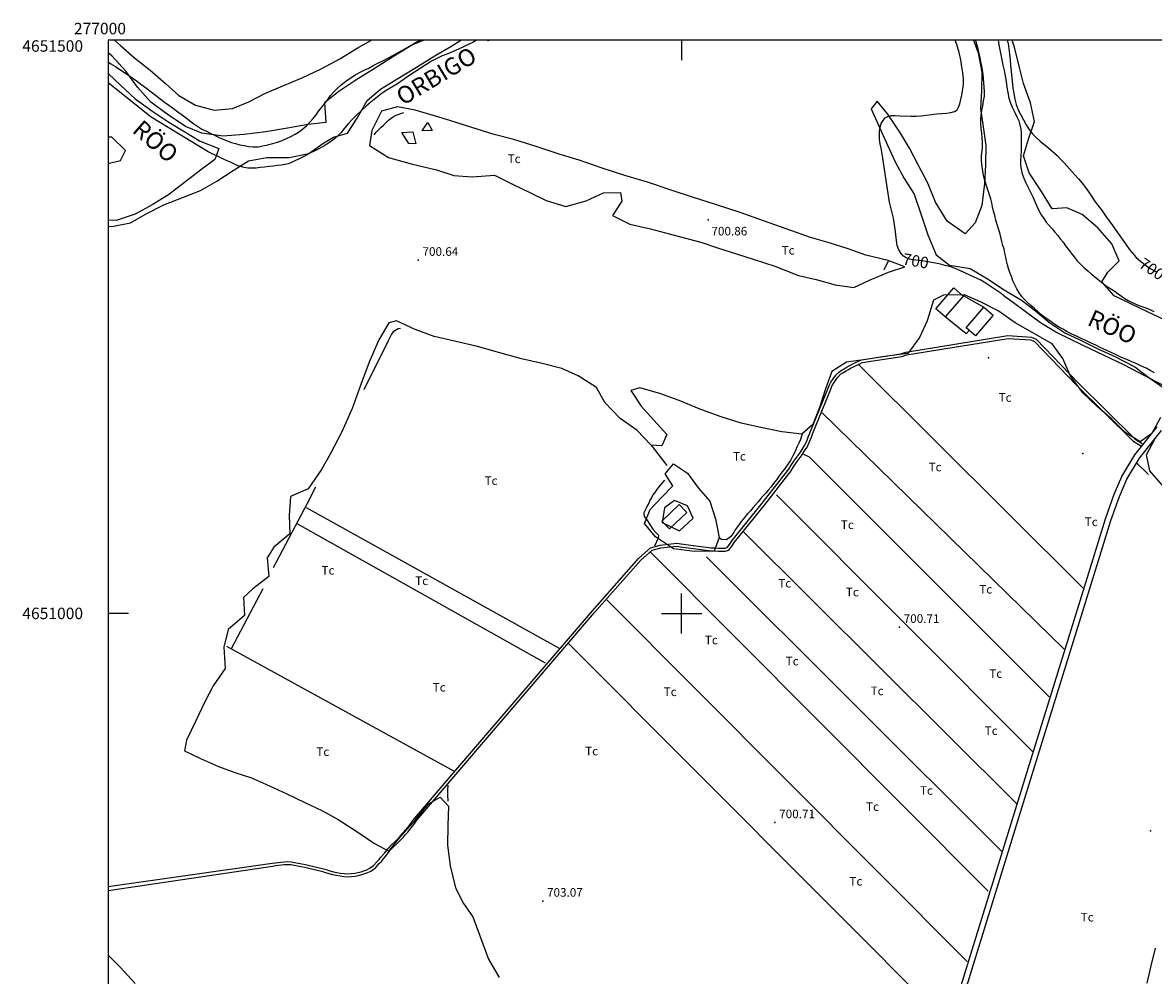
# Model space of a CAD drawing. Extents: x 276925 to 280557, y 4648985 to 4651515.
# Drawn here: x 276925 to 277911, y 4650684 to 4651515 of the extents above; entities that cross this region are included whole.
import ezdxf

# ---------------------------------------------------------------- set-up
doc = ezdxf.new("R2010")
doc.units = 0
for name, color, linetype in [('020400', 6, 'CONTINUOUS'), ('028112', 7, 'CONTINUOUS'), ('030102', 5, 'CONTINUOUS'), ('060202', 1, 'CONTINUOUS'), ('060402', 2, 'CONTINUOUS'), ('108201', 7, 'CONTINUOUS'), ('120500', 3, 'CONTINUOUS'), ('160301', 1, 'CONTINUOUS'), ('160302', 1, 'CONTINUOUS'), ('167202', 3, 'CONTINUOUS'), ('168114', 7, 'CONTINUOUS'), ('189602', 7, 'CONTINUOUS'), ('189703', 7, 'CONTINUOUS'), ('189704', 7, 'CONTINUOUS'), ('HOJAS', 7, 'CONTINUOUS')]:
    doc.layers.add(name, color=color, linetype=linetype)

msp = doc.modelspace()

# ---------------------------------------------------------------- linework, layer by layer
at = {"layer": '020400'}
for points in [[(277332.35, 4651500), (277331.42, 4651499.42), (277330.78, 4651500)], [(277921.78, 4651197.78), (277885.71, 4651216.85), (277850.92, 4651233.21), (277826.28, 4651245.35), (277813.07, 4651253.28), (277785.14, 4651274.07), (277782.85, 4651275.57), (277778.71, 4651278.85), (277763.78, 4651288.78), (277760.85, 4651290.5), (277751.42, 4651295.07), (277747, 4651297.07), (277742.78, 4651298.92), (277738.64, 4651300.64), (277734.42, 4651302.14), (277730, 4651303.5), (277725.85, 4651304.57), (277721.57, 4651305.42), (277713.14, 4651306.92), (277709, 4651307.5), (277701.57, 4651308.28), (277698.64, 4651308.85), (277695.92, 4651310), (277693.42, 4651311.57), (277691.35, 4651313.71), (277689.42, 4651316.92), (277688.07, 4651320.78), (277687.28, 4651325.21), (277686.85, 4651330), (277686.28, 4651335.07), (277684.71, 4651344.57), (277681.42, 4651358.64), (277678.35, 4651377.5), (277675.5, 4651397.07), (277674.07, 4651405.64), (277673.28, 4651409.57), (277672.71, 4651413.28), (277672.64, 4651420.64), (277673.07, 4651424.07), (277674.14, 4651427.28), (277675.64, 4651429.92), (277677.57, 4651432.07), (277679.85, 4651433.42), (277682.85, 4651434.07), (277686.35, 4651434.14), (277690.5, 4651433.85), (277699.92, 4651433.5), (277704.64, 4651433.57), (277709.28, 4651433.85), (277713.64, 4651434.35), (277722.42, 4651435.57), (277726.85, 4651435.85), (277731.07, 4651436.21), (277734.85, 4651436.71), (277738, 4651437.57), (277740.21, 4651439.14), (277741.57, 4651441.42), (277742.64, 4651444.35), (277744.28, 4651451.92), (277745.71, 4651461.35), (277745.71, 4651466.28), (277745.28, 4651471.28), (277744.5, 4651476.71), (277743.5, 4651482.64), (277742.07, 4651489.21), (277740.14, 4651496), (277738.71, 4651500)], [(277784.07, 4651500), (277784.71, 4651496.92), (277786.07, 4651487.57), (277786.57, 4651482.64), (277786.85, 4651477.78), (277787.42, 4651472.85), (277788.92, 4651458.14), (277789.64, 4651453.28), (277790.64, 4651448.5), (277791.92, 4651443.78), (277793.64, 4651439.14), (277795.78, 4651434.64), (277800.5, 4651426.07), (277803, 4651422.07), (277806, 4651418.21), (277809.28, 4651415), (277812.78, 4651411.78), (277820.28, 4651405.57), (277827.42, 4651399.21), (277830.57, 4651396.07), (277833.57, 4651392.85), (277843, 4651382.57), (277846.14, 4651378.92), (277849.21, 4651375.21), (277852.14, 4651371.35), (277855.07, 4651367.28), (277860.78, 4651359), (277866.78, 4651350.92), (277869.71, 4651346.64), (277872.85, 4651342.21), (277876.07, 4651337.85), (277879.21, 4651333.42), (277882.28, 4651329.28), (277885.07, 4651325.28), (277890.21, 4651317.64), (277893.14, 4651314.07), (277896.42, 4651310.42), (277900.14, 4651307.21), (277904.07, 4651304.14), (277908.07, 4651301.14), (277913.5, 4651298.14)]]:
    msp.add_lwpolyline(points, dxfattribs=at)
at = {"layer": '028112'}
for p in [(277523.07, 4651343.14, 700.86), (277270.28, 4651308.07, 700.64), (277689.92, 4650988, 700.71), (277581.35, 4650817.64, 700.71), (277909, 4650810.35, 701.14), (277378.85, 4650749.21, 703.07)]:
    msp.add_point(p, dxfattribs=at)
at = {"layer": '030102'}
for points in [[(277000, 4651480.92, 701.29), (277002.35, 4651479.28, 701.29), (277006.28, 4651476.85, 701.29), (277010.07, 4651474.21, 701.29), (277014.07, 4651471.71, 701.29), (277018, 4651469.07, 701.29), (277021.71, 4651466.42, 701.29), (277025.5, 4651463.71, 701.29), (277029.35, 4651460.78, 701.29), (277033.5, 4651457.78, 701.29), (277037.5, 4651454.71, 701.29), (277041.28, 4651451.85, 701.29), (277045.21, 4651448.78, 701.29), (277049, 4651445.92, 701.29), (277052.85, 4651443.07, 701.29), (277056.78, 4651440.21, 701.29), (277060.64, 4651437.42, 701.29), (277064.28, 4651434.71, 701.29), (277067.78, 4651432.07, 701.29), (277071.21, 4651429.5, 701.29), (277074.5, 4651426.92, 701.29), (277078, 4651424.5, 701.29), (277081.71, 4651422.28, 701.29), (277085.64, 4651420.42, 701.29), (277089.42, 4651418.57, 701.29), (277093.21, 4651416.78, 701.29), (277096.78, 4651415.14, 701.29), (277100.21, 4651413.5, 701.29), (277103.78, 4651412, 701.29), (277107.35, 4651410.71, 701.29), (277111, 4651409.64, 701.29), (277114.78, 4651408.71, 701.29), (277118.5, 4651407.92, 701.29), (277122.42, 4651407.28, 701.29), (277126.42, 4651407, 701.29), (277130.57, 4651407, 701.29), (277134.78, 4651407.64, 701.29), (277139.14, 4651408.57, 701.29), (277143.42, 4651409.64, 701.29), (277147.64, 4651410.92, 701.29), (277151.78, 4651412.42, 701.29), (277155.5, 4651414.07, 701.29), (277159.21, 4651415.92, 701.29), (277163, 4651417.78, 701.29), (277166.5, 4651420, 701.29), (277169.78, 4651422.5, 701.29), (277172.85, 4651425.28, 701.29), (277175.85, 4651428.35, 701.29), (277178.57, 4651431.57, 701.29), (277181.28, 4651434.78, 701.29), (277183.71, 4651438.14, 701.29), (277186.35, 4651441.42, 701.29), (277188.92, 4651444.71, 701.29), (277191.35, 4651448.21, 701.29), (277193.78, 4651451.5, 701.29), (277196.57, 4651454.71, 701.29), (277199.57, 4651457.85, 701.29), (277203.07, 4651460.92, 701.29), (277206.92, 4651463.92, 701.29), (277210.85, 4651466.78, 701.29), (277215.07, 4651469.28, 701.29), (277219.14, 4651471.57, 701.29), (277223.28, 4651473.64, 701.21), (277227.14, 4651475.57, 701.07), (277231.14, 4651477.71, 701.07), (277235.21, 4651479.78, 701.07), (277239.57, 4651481.85, 701.07), (277243.78, 4651484.21, 701.07), (277248.14, 4651486.42, 701.07), (277252.35, 4651488.71, 701.07), (277256.5, 4651491.14, 701), (277260.57, 4651493.5, 700.79), (277264.64, 4651495.71, 700.71), (277268.5, 4651498, 700.71), (277272.07, 4651500, 700.71)], [(277321.21, 4651500, 700.36), (277317.78, 4651497.92, 700.36), (277313.92, 4651496, 700.36), (277309.78, 4651494, 700.36), (277305.42, 4651492.07, 700.36), (277300.78, 4651490.07, 700.36), (277296.07, 4651488.07, 700.36), (277291.28, 4651486.28, 700.36), (277286.57, 4651484, 700.36), (277281.85, 4651481.5, 700.36), (277276.92, 4651478.5, 700.36), (277272.07, 4651475.21, 700.36), (277267, 4651472, 700.36), (277262.07, 4651468.64, 700.36), (277257.21, 4651465.28, 700.36), (277252.21, 4651461.92, 700.36), (277247.28, 4651458.85, 700.36), (277242.42, 4651455.85, 700.36), (277237.71, 4651452.71, 700.36), (277233.21, 4651449.42, 700.36), (277228.92, 4651445.85, 700.36), (277224.78, 4651442.21, 700.36), (277220.57, 4651438.35, 700.36), (277216.57, 4651434.35, 700.36), (277212.64, 4651430.78, 700.36), (277209.14, 4651427, 700.36), (277206.07, 4651423.21, 700.36), (277203.14, 4651419.42, 700.36), (277199.71, 4651415.92, 700.36), (277195.85, 4651412.78, 700.36), (277192.07, 4651410.07, 700.36), (277188.21, 4651407.71, 700.36), (277184.28, 4651405.35, 700.36), (277180.21, 4651403.28, 700.36), (277176.28, 4651401.5, 700.36), (277172.78, 4651399.57, 700.36), (277169.35, 4651397.78, 700.36), (277166, 4651396.21, 700.36), (277162.78, 4651394.57, 700.36), (277159.78, 4651393.07, 700.36), (277156.85, 4651392, 700.36), (277153.92, 4651391.35, 700.36), (277150.92, 4651390.92, 700.36), (277147.42, 4651390.5, 700.36), (277143.71, 4651390.14, 700.36), (277140, 4651389.64, 700.36), (277136.21, 4651389.14, 700.36), (277132.57, 4651388.71, 700.36), (277128.85, 4651388.28, 700.36), (277125.28, 4651388.14, 700.36), (277121.71, 4651388.28, 700.36), (277118.42, 4651388.85, 700.36), (277115.42, 4651389.71, 700.36), (277112.42, 4651390.71, 700.5), (277109.57, 4651392, 700.57), (277106.64, 4651393.35, 700.64), (277103.71, 4651394.71, 700.79), (277100.92, 4651395.92, 700.93), (277098.14, 4651397.28, 701), (277095.35, 4651398.64, 701.07), (277092.57, 4651399.92, 701.07), (277090.14, 4651401.07, 701.07), (277087.14, 4651402.5, 701.07), (277037.35, 4651432.78, 701.07), (277000, 4651462.57, 701.07)], [(277912.35, 4651209.78, 696.29), (277908.78, 4651211.92, 696.29), (277905.21, 4651213.78, 696.29), (277901.21, 4651215.57, 696.29), (277897.14, 4651217.5, 696.29), (277892.64, 4651219.42, 696.29), (277888.21, 4651221.35, 696.29), (277883.57, 4651223.28, 696.29), (277879.07, 4651225.35, 696.29), (277874.64, 4651227.5, 696.29), (277870.14, 4651229.57, 696.29), (277865.64, 4651231.71, 696.29), (277861.21, 4651233.85, 696.29), (277856.71, 4651235.92, 696.29), (277852.42, 4651237.92, 696.29), (277848.35, 4651239.85, 696.29), (277844.35, 4651241.78, 696.29), (277840.42, 4651243.64, 696.29), (277836.35, 4651245.64, 696.29), (277832.35, 4651247.78, 696.29), (277828.57, 4651250, 696.29), (277824.71, 4651252.5, 696.29), (277821.07, 4651255.07, 696.29), (277817.57, 4651257.57, 696.29), (277814.14, 4651260.21, 696.29), (277810.92, 4651263.07, 696.29), (277807.78, 4651265.92, 696.29), (277804.64, 4651268.57, 696.29), (277801.71, 4651271.14, 696.29), (277799, 4651273.71, 696.29), (277796.57, 4651276.5, 696.29), (277794.5, 4651279.57, 696.29), (277792.5, 4651282.92, 696.29), (277790.71, 4651286.42, 696.29), (277789, 4651290.14, 696.29), (277787.64, 4651293.78, 696.29), (277786.28, 4651297.28, 696.29), (277785.21, 4651300.71, 696.29), (277784.14, 4651304.07, 696.29), (277783.28, 4651307.35, 696.29), (277782.64, 4651310.71, 696.29), (277782, 4651314.07, 696.29), (277781.21, 4651317.5, 696.29), (277780.28, 4651320.92, 696.29), (277779.42, 4651324.42, 696.29), (277778.5, 4651328.07, 696.29), (277777.5, 4651331.85, 696.29), (277776.5, 4651335.5, 696.43), (277775.35, 4651339.21, 696.43), (277774.07, 4651342.92, 696.57), (277773.07, 4651346.92, 696.64), (277772, 4651350.78, 696.71), (277771.21, 4651354.42, 696.71), (277770.42, 4651358.07, 696.71), (277769.57, 4651361.57, 696.71), (277768.57, 4651365, 696.71), (277767.35, 4651368.5, 696.71), (277766.28, 4651372.07, 696.71), (277765.07, 4651375.85, 696.71), (277764, 4651379.57, 696.71), (277763.14, 4651383.5, 696.71), (277762.35, 4651387.57, 696.71), (277761.78, 4651391.57, 696.71), (277761.5, 4651395.42, 696.71), (277761.57, 4651399.42, 696.71), (277762, 4651403.14, 696.71), (277762.42, 4651407, 696.71), (277762.35, 4651410.92, 696.71), (277762.14, 4651414.85, 696.71), (277761.71, 4651418.85, 696.71), (277761.21, 4651422.85, 696.71), (277760.92, 4651426.85, 696.71), (277760.92, 4651430.71, 696.79), (277761.28, 4651434.64, 696.86), (277761.85, 4651438.57, 696.93), (277762.78, 4651442.64, 697), (277763.35, 4651447, 697), (277764.14, 4651451.14, 697), (277764.28, 4651455.07, 697), (277764, 4651458.85, 697), (277763.71, 4651462.64, 697), (277763.28, 4651466.42, 697), (277762.92, 4651470.14, 697), (277762.35, 4651473.71, 697), (277761.71, 4651477.42, 697.21), (277761.07, 4651481.07, 697.29), (277760.35, 4651484.64, 697.43), (277759.5, 4651488.28, 697.43), (277758.57, 4651492, 697.43), (277757.57, 4651496.07, 697.43), (277756.5, 4651500, 697.43)], [(277776.07, 4651500, 698.86), (277776.07, 4651499.92, 698.86), (277776.78, 4651495.71, 698.86), (277777.57, 4651491.42, 698.86), (277778.35, 4651487.14, 698.86), (277779.28, 4651482.78, 698.86), (277780.21, 4651478.14, 698.86), (277781.28, 4651473.42, 698.86), (277782.14, 4651468.64, 698.86), (277782.92, 4651463.71, 698.86), (277783.64, 4651458.85, 698.86), (277784.5, 4651454.14, 698.86), (277785.42, 4651449.42, 698.86), (277786.78, 4651445, 698.86), (277788.57, 4651440.78, 698.86), (277790.71, 4651436.78, 698.86), (277792.5, 4651433.07, 698.79), (277794.07, 4651429.5, 698.79), (277795, 4651425.92, 698.79), (277795.71, 4651422.35, 698.79), (277796.21, 4651418.78, 698.79), (277796.28, 4651415.14, 698.79), (277796.21, 4651411.35, 698.79), (277796.14, 4651407.28, 698.71), (277796.14, 4651403.14, 698.71), (277795.85, 4651399.14, 698.71), (277795.5, 4651395.07, 698.71), (277795.5, 4651391.14, 698.71), (277796.07, 4651387.28, 698.71), (277797.07, 4651383.35, 698.71), (277798.5, 4651379.5, 698.71), (277800.28, 4651375.5, 698.71), (277802.28, 4651371.5, 698.71), (277804.35, 4651367.42, 698.71), (277806.28, 4651363.35, 698.71), (277807.92, 4651359.28, 698.71), (277809.71, 4651355.14, 698.71), (277811.57, 4651351.28, 698.71), (277813.64, 4651347.64, 698.71), (277815.78, 4651344.28, 698.71), (277818.07, 4651341.21, 698.71), (277820.57, 4651338.21, 698.71), (277823.14, 4651335.35, 698.71), (277825.64, 4651332.42, 698.71), (277828.07, 4651329.5, 698.71), (277830.28, 4651326.57, 698.71), (277832.64, 4651323.64, 698.71), (277834.85, 4651320.57, 698.71), (277837.21, 4651317.57, 698.71), (277839.64, 4651314.28, 698.71), (277842.28, 4651310.92, 698.71), (277845.07, 4651307.57, 698.71), (277848.07, 4651304.28, 698.71), (277851.21, 4651301.35, 698.71), (277854.14, 4651298.71, 698.71), (277857.21, 4651296.14, 698.71), (277860.14, 4651293.78, 698.71), (277863.21, 4651291.28, 698.71), (277866.14, 4651288.92, 698.71), (277869.07, 4651286.64, 698.71), (277872.14, 4651284.57, 698.71), (277875, 4651282.64, 698.71), (277878.07, 4651280.64, 698.71), (277880.85, 4651278.57, 698.71), (277883.71, 4651276.57, 698.71), (277886.5, 4651274.57, 698.71), (277889.42, 4651272.85, 698.71), (277892.42, 4651271.35, 698.71), (277895.5, 4651269.92, 698.71), (277898.85, 4651268.42, 698.71), (277902.28, 4651267.21, 698.71), (277905.64, 4651266.07, 698.71), (277908.85, 4651264.71, 698.71), (277911.71, 4651263.28, 698.71)]]:
    msp.add_polyline3d(points, dxfattribs=at)
at = {"layer": '060202'}
for points in [[(277511.14, 4649869.64, 700.21), (277517.78, 4649917.64, 699.93), (277522.28, 4649950.57, 700.21), (277527.28, 4649973.07, 700.29), (277572.78, 4650122.07, 700.64), (277630, 4650308.07, 700.93), (277673.78, 4650449.78, 700.86), (277720.07, 4650598.35, 700.86), (277748.42, 4650690.64, 700.93), (277799.5, 4650856.28, 700.86), (277853.85, 4651031.57, 700.86), (277869.71, 4651082.5, 701.43), (277877.35, 4651103.92, 701.5), (277883.92, 4651119.5, 701.71), (277895.21, 4651138.21, 701.71), (277914.71, 4651162.71, 702.29)], [(277516.14, 4649868.92, 700.21), (277522.71, 4649916.85, 699.93), (277527.21, 4649949.71, 700.21), (277532.14, 4649971.85, 700.29), (277577.57, 4650120.57, 700.64), (277634.78, 4650306.57, 700.93), (277678.57, 4650448.21, 700.86), (277724.85, 4650596.85, 700.86), (277752.07, 4650685.42, 700.93), (277804.28, 4650854.78, 700.86), (277858.64, 4651030.14, 700.86), (277874.42, 4651080.92, 701.43), (277881.92, 4651102.07, 701.5), (277888.42, 4651117.14, 701.71), (277899.35, 4651135.35, 701.71), (277918.57, 4651159.64, 702.29)]]:
    msp.add_polyline3d(points, dxfattribs=at)
at = {"layer": '060402'}
for points in [[(277000, 4650761.78, 702.36), (277142.78, 4650782.28, 702.79), (277145.92, 4650782.64, 702.79), (277150.57, 4650783.14, 702.79), (277153.28, 4650783.5, 702.79), (277156.35, 4650783.64, 702.79), (277159.35, 4650783.5, 702.79), (277162.5, 4650782.85, 702.79), (277165.64, 4650782.21, 702.79), (277168.78, 4650781.57, 702.79), (277172, 4650781, 702.79), (277175.42, 4650780.28, 702.79), (277179.21, 4650779.42, 702.79), (277182.92, 4650778.5, 702.79), (277186.5, 4650777.5, 702.79), (277190, 4650776.57, 702.79), (277193.07, 4650775.64, 702.79), (277196.28, 4650774.78, 702.79), (277199.35, 4650774.07, 702.79), (277202.5, 4650773.5, 702.79), (277205.78, 4650773.21, 702.79), (277208.78, 4650772.92, 702.79), (277211.85, 4650773.14, 702.79), (277214.92, 4650773.35, 702.79), (277217.64, 4650774, 702.79), (277220.57, 4650774.71, 702.79), (277223, 4650775.57, 702.79), (277225.42, 4650776.5, 702.79), (277227.64, 4650777.5, 702.79), (277231.35, 4650780.07, 702.79), (277234.5, 4650783.57, 702.79), (277236.21, 4650785.35, 702.79), (277237.78, 4650787.35, 702.79), (277241, 4650791.07, 702.79), (277243.71, 4650794.85, 702.79), (277246.92, 4650798.14, 702.79), (277250.21, 4650801.21, 702.79), (277253.78, 4650804.57, 702.79), (277255.5, 4650806.5, 702.71), (277257.28, 4650808.64, 702.71), (277259.28, 4650810.92, 702.64), (277261.28, 4650813.42, 702.64), (277263.21, 4650815.92, 702.64), (277265.14, 4650818.5, 702.64), (277267.28, 4650821.35, 702.64), (277304.78, 4650865.35, 702), (277422.14, 4651002.35, 701.71), (277462.64, 4651048.07, 701.71), (277473, 4651057.28, 701.71), (277481.35, 4651059.64, 701.71), (277495.71, 4651061.28, 701.71), (277499.35, 4651060.57, 701.71), (277525.85, 4651057.28, 701.71), (277529.28, 4651057.21, 701.71), (277532.14, 4651056.92, 701.71), (277534.85, 4651056.85, 701.71), (277537.71, 4651056.78, 701.71), (277539.64, 4651057.35, 701.71), (277541.64, 4651060.07, 701.71), (277544.07, 4651063.64, 701.71), (277570.35, 4651096, 701), (277593.42, 4651125.78, 701), (277595.5, 4651129.28, 701), (277597.92, 4651132.71, 701), (277600.5, 4651136.28, 701), (277603, 4651139.78, 701), (277605.21, 4651143.07, 701), (277607.28, 4651146.28, 701), (277609.14, 4651150.07, 701), (277610.78, 4651154.5, 701), (277611.78, 4651157.14, 701), (277612.78, 4651159.5, 701), (277627.78, 4651196.35, 701), (277628.92, 4651199.21, 701), (277630.28, 4651201.64, 701), (277632.14, 4651204.57, 701), (277634.42, 4651207.64, 701), (277637, 4651210.42, 701), (277639.28, 4651211.85, 701), (277641.71, 4651213.35, 701), (277644.28, 4651214.92, 701), (277646.85, 4651216.28, 701), (277649.28, 4651217.57, 701), (277651.78, 4651218.78, 701), (277654.21, 4651219.92, 701), (277656.78, 4651221.14, 701), (277691.28, 4651226.42, 701.64), (277695.42, 4651227.92, 701.64), (277784.64, 4651242.21, 701), (277805.21, 4651240.92, 701), (277809.14, 4651239.07, 701), (277845.92, 4651201.14, 701), (277895.14, 4651152.35, 701.64), (277901.78, 4651148.14, 701.36)], [(277000, 4650758.28, 702.36), (277143.07, 4650779.71, 702.79), (277146.21, 4650780.07, 702.79), (277150.92, 4650780.64, 702.79), (277153.5, 4650780.92, 702.79), (277156.35, 4650781.07, 702.79), (277159.07, 4650780.92, 702.79), (277162, 4650780.42, 702.79), (277165.14, 4650779.85, 702.79), (277168.35, 4650779.21, 702.79), (277171.5, 4650778.64, 702.79), (277174.92, 4650777.92, 702.79), (277178.57, 4650777, 702.79), (277182.28, 4650776.07, 702.79), (277185.92, 4650775.14, 702.79), (277189.35, 4650774.14, 702.79), (277192.42, 4650773.28, 702.79), (277195.64, 4650772.42, 702.79), (277198.92, 4650771.71, 702.79), (277202.21, 4650771.14, 702.79), (277205.42, 4650770.64, 702.79), (277208.78, 4650770.42, 702.79), (277212, 4650770.57, 702.79), (277215.28, 4650770.92, 702.79), (277218.28, 4650771.57, 702.79), (277221.21, 4650772.28, 702.79), (277223.78, 4650773.21, 702.79), (277226.35, 4650774.21, 702.79), (277228.92, 4650775.28, 702.79), (277232.92, 4650778.14, 702.79), (277236.28, 4650781.78, 702.79), (277238.14, 4650783.71, 702.79), (277239.71, 4650785.71, 702.79), (277242.92, 4650789.5, 702.79), (277245.64, 4650793.21, 702.79), (277248.64, 4650796.35, 702.79), (277252, 4650799.5, 702.79), (277255.5, 4650802.78, 702.79), (277257.42, 4650804.92, 702.71), (277259.21, 4650807.07, 702.71), (277261.21, 4650809.35, 702.64), (277263.21, 4650811.85, 702.64), (277265.28, 4650814.5, 702.64), (277267.28, 4650817, 702.64), (277269.14, 4650819.71, 702.64), (277306.71, 4650863.71, 702), (277424.07, 4651000.71, 701.71), (277464.35, 4651046.35, 701.71), (277474.28, 4651055.07, 701.71), (277481.85, 4651057.28, 701.71), (277495.5, 4651058.71, 701.71), (277499, 4651058.14, 701.71), (277525.71, 4651054.71, 701.71), (277529.14, 4651054.64, 701.71), (277532, 4651054.42, 701.71), (277534.85, 4651054.28, 701.71), (277538, 4651054.21, 701.71), (277541.28, 4651055.28, 701.71), (277543.71, 4651058.64, 701.71), (277546.14, 4651062.21, 701.71), (277572.28, 4651094.42, 701), (277595.5, 4651124.35, 701), (277597.57, 4651127.85, 701), (277600, 4651131.28, 701), (277602.57, 4651134.85, 701), (277605.07, 4651138.28, 701), (277607.28, 4651141.64, 701), (277609.57, 4651145, 701), (277611.35, 4651149.07, 701), (277613.21, 4651153.57, 701), (277614.14, 4651156.21, 701), (277615.07, 4651158.5, 701), (277630.21, 4651195.42, 701), (277631.14, 4651198.14, 701), (277632.35, 4651200.35, 701), (277634.21, 4651203.14, 701), (277636.35, 4651206, 701), (277638.57, 4651208.5, 701), (277640.57, 4651209.78, 701), (277643, 4651211.28, 701), (277645.57, 4651212.71, 701), (277647.92, 4651214.07, 701), (277650.42, 4651215.35, 701), (277652.85, 4651216.57, 701), (277655.35, 4651217.64, 701), (277657.57, 4651218.71, 701), (277691.92, 4651224.07, 701.64), (277696.07, 4651225.5, 701.64), (277784.78, 4651239.64, 701), (277804.57, 4651238.5, 701), (277807.71, 4651237, 701), (277844.21, 4651199.42, 701), (277893.5, 4651150.42, 701.64), (277900.42, 4651146.07, 701.36)]]:
    msp.add_polyline3d(points, dxfattribs=at)
at = {"layer": '120500'}
for points in [[(277231.85, 4651417.21, 700.79), (277233.71, 4651419.64, 700.79), (277235.85, 4651422, 700.79), (277237.92, 4651424.07, 700.79), (277240.21, 4651426.14, 700.79), (277242.28, 4651428.14, 700.79), (277244.42, 4651430.14, 700.79), (277246.57, 4651431.85, 700.79), (277248.85, 4651433.28, 700.79), (277251.14, 4651434.35, 700.79), (277257.64, 4651436.92, 700.86)], [(277680.35, 4651307.71, 701.43), (277676.5, 4651299.42, 701.43)], [(277254.71, 4651248.57, 700.5), (277252.71, 4651248.28, 700.5), (277248.57, 4651245.64, 700.5), (277247, 4651243.5, 700.5), (277245.57, 4651240.64, 700.5), (277244, 4651237.64, 700.5), (277222.78, 4651195, 700.64)], [(277654, 4651217.42, 700.5), (277850.92, 4651021.5, 700.5)], [(277833.71, 4650968.85, 700.5), (277622.5, 4651174.78, 700.5)], [(277605.21, 4651156.78, 702.36), (277605.28, 4651156.64, 702.36), (277603.57, 4651151.57, 702.36), (277602.14, 4651148.35, 702.36), (277600.5, 4651144.92, 702.36), (277598.92, 4651141.21, 702.36), (277597, 4651137.28, 702.36), (277595, 4651133.42, 702.36), (277592.78, 4651130, 702.36), (277590.21, 4651126.64, 702.21), (277587.57, 4651123.35, 701.93), (277585, 4651120, 701.71), (277582.64, 4651116.57, 701.57), (277580.28, 4651113.35, 701.5), (277578, 4651110.28, 701.5), (277575.5, 4651107.5, 701.36), (277573.35, 4651104.92, 701.29), (277571.14, 4651102.57, 701.29), (277568.78, 4651100, 701.29), (277566.64, 4651097.42, 701.21), (277564.42, 4651094.78, 701.21), (277562.21, 4651092.07, 701.21), (277560, 4651089.5, 701.21), (277557.85, 4651087.07, 701.21), (277555.78, 4651084.71, 701.21), (277554.07, 4651082.42, 701.21), (277552.07, 4651080.14, 701.21), (277550.21, 4651077.64, 701.21), (277548.57, 4651075.14, 701.21), (277546.85, 4651072.78, 701.21), (277545.5, 4651070.64, 701.21), (277542.78, 4651066.92, 701.21), (277539.21, 4651064.21, 701.21), (277534.71, 4651064.57, 701.21), (277532.71, 4651065.78, 701.21)], [(277487.28, 4651129, 701.5), (277473.78, 4651146.64, 701.36)], [(277606.28, 4651138.78, 701.07), (277611.35, 4651136.5, 701.07), (277820.57, 4650927.14, 700.57)], [(277897.35, 4651130.78, 700.57), (277907.28, 4651121.21, 700.71)], [(277180.57, 4651110.14, 700.93), (277173.35, 4651095.85, 701), (277143.92, 4651039.78, 701.36)], [(277485.21, 4651116.28, 701.71), (277483.21, 4651114.21, 701.71), (277481.64, 4651112.21, 701.71), (277479.92, 4651110, 701.71), (277478.21, 4651107.78, 701.71), (277476.57, 4651105.5, 701.71), (277475, 4651103.28, 701.71), (277473.64, 4651100.92, 701.71), (277472.35, 4651098.64, 701.71), (277471.28, 4651096.21, 701.57), (277470.07, 4651093.92, 701.5), (277469, 4651091.71, 701.5), (277467.14, 4651087.71, 701.5), (277467.42, 4651084.64, 701.5), (277469.64, 4651081.5, 701.5), (277472.42, 4651077.64, 701.5), (277475, 4651073.57, 701.5), (277477.78, 4651070.21, 701.5), (277479.85, 4651068.14, 701.5), (277479.57, 4651065.64, 701.5), (277476.35, 4651058.78, 701.5)], [(277806.21, 4650879.35, 700.86), (277582.71, 4651103.42, 700.79)], [(277172.64, 4651092.35, 701.36), (277393.07, 4650969.64, 701.57)], [(277381.42, 4650956.57, 701.43), (277164.64, 4651078.14, 700.64)], [(277553.85, 4651071.14, 700.93), (277792, 4650834.35, 700.71)], [(277472.85, 4651053.42, 701.71), (277767.42, 4650757.85, 700.57)], [(277779.14, 4650792.28, 700.57), (277521.85, 4651049.42, 700.86)], [(277134.64, 4651021.57, 701.43), (277107.28, 4650969.07, 701.71)], [(277749.07, 4650696.57, 700.5), (277434.92, 4651011.78, 701.5)], [(277302, 4650862.07, 701.07), (277103.35, 4650971.21, 700.57)], [(277401.14, 4650973.92, 702.14), (277733, 4650641.28, 700.79)], [(277296.28, 4650836.28, 703.07), (277296.14, 4650841.92, 703), (277296.07, 4650845.78, 702.71), (277296.28, 4650850.35, 702.36)]]:
    msp.add_polyline3d(points, dxfattribs=at)
at = {"layer": '160301'}
for points in [[(277729.85, 4651258.64, 704.79), (277721.71, 4651265.64, 704.79), (277737.28, 4651283.78, 704.79), (277745.42, 4651276.78, 704.79), (277729.85, 4651258.64, 704.79)], [(277763.71, 4651267.07, 706.43), (277771.78, 4651260.07, 706.43), (277756.21, 4651242.14, 706.43), (277748.14, 4651249.14, 706.43), (277763.71, 4651267.07, 706.43)], [(277489.35, 4651073.64, 708.36), (277482.71, 4651080.57, 708.36), (277497.92, 4651094.92, 708.36), (277504.57, 4651088, 708.36), (277489.35, 4651073.64, 708.36)]]:
    msp.add_polyline3d(points, dxfattribs=at)
at = {"layer": '160302'}
for points in [[(277745.5, 4651277.21, 704.86), (277763.71, 4651267.07, 704.86)], [(277750.71, 4651246.71, 704.86), (277748.07, 4651243.85, 704.86), (277729.85, 4651258.64, 704.86)]]:
    msp.add_polyline3d(points, dxfattribs=at)
at = {"layer": '167202'}
for points in [[(277000, 4651337.78, 706.86), (277003.07, 4651337.5, 706.86), (277019.28, 4651340.64, 706.86), (277032.92, 4651348.35, 706.86), (277048.42, 4651356.42, 707.79), (277065.5, 4651362.85, 708), (277080.35, 4651368.71, 708), (277094.57, 4651376.92, 708), (277109, 4651386.14, 708), (277122.21, 4651394.57, 708), (277138.21, 4651397.42, 708), (277157.71, 4651397.64, 708), (277174.78, 4651401, 708), (277187.14, 4651409.64, 708), (277196.42, 4651415.28, 708), (277208.64, 4651418.92, 708), (277217.14, 4651431.85, 708), (277225.78, 4651447.21, 708), (277237.5, 4651457.14, 708), (277252.5, 4651466.42, 708), (277268.92, 4651476.28, 708), (277285.57, 4651486.92, 708), (277298.85, 4651494.21, 708), (277307.57, 4651500, 708)], [(277275.21, 4651500, 703.71), (277265.28, 4651495.85, 703.71), (277248.64, 4651485.71, 703.71), (277232.71, 4651475.35, 703.71), (277215.92, 4651464.85, 703.71), (277201.07, 4651455.07, 703.71), (277188.64, 4651445.35, 703.71), (277189.64, 4651428.21, 703.71), (277174.42, 4651426.21, 703.71), (277156.35, 4651423.21, 703.71), (277137.35, 4651420, 703.71), (277118.21, 4651417.71, 703.71), (277100.21, 4651416.14, 703.71), (277081.57, 4651418.71, 703.71), (277067.42, 4651424.71, 703.71), (277051.28, 4651435.42, 703.71), (277037, 4651445.92, 703.71), (277025.35, 4651458.78, 703.71), (277015.42, 4651472.78, 703.71), (277003.21, 4651486.21, 703.71), (277000, 4651488.78, 703.71)], [(277005.42, 4651500, 703.71), (277010.57, 4651495.14, 703.71), (277022.71, 4651484.5, 703.71), (277036.64, 4651473.64, 703.71), (277049.78, 4651462.07, 703.71), (277061.5, 4651451.64, 703.71), (277076, 4651443.14, 703.71), (277092.28, 4651438.92, 703.71), (277108.21, 4651440.21, 703.71), (277122.64, 4651446.21, 703.71), (277136.64, 4651453.35, 703.71), (277152.35, 4651460, 703.71), (277169.07, 4651466.92, 703.71), (277185.71, 4651474.78, 703.71), (277201.85, 4651483.71, 703.71), (277218.64, 4651493.64, 703.71), (277229.5, 4651500, 703.71)], [(277754.71, 4651500, 706.71), (277758.78, 4651488.78, 706.71), (277761.78, 4651472.07, 706.64), (277761.57, 4651455.71, 706.43), (277760.57, 4651440.35, 706.43), (277762.92, 4651424.28, 706.43), (277765.21, 4651407.92, 706.43), (277764.92, 4651391.14, 706.43), (277764.28, 4651375, 706.43), (277761.71, 4651355.78, 706.43), (277756.07, 4651340.64, 706.43), (277747.21, 4651331.07, 706.43), (277731.71, 4651342.14, 706.43), (277721.5, 4651358.57, 706.43), (277714.71, 4651375.28, 706.43), (277706.35, 4651391.14, 706.43), (277698.71, 4651405.64, 706.43), (277690.92, 4651418.85, 706.43), (277679.71, 4651435.21, 706.43), (277670.42, 4651446.71, 706.43), (277665.21, 4651440.14, 706.43), (277671.57, 4651425.71, 706.43), (277679.64, 4651408.21, 706.43), (277686.35, 4651393.85, 706.43), (277694, 4651379.21, 706.43), (277702.85, 4651365.71, 706.43), (277709, 4651347.42, 706.43), (277714.64, 4651330.14, 706.43), (277722.14, 4651312.71, 706.43), (277733.71, 4651303.71, 706.43), (277751.71, 4651300.85, 706.43), (277767.35, 4651291.5, 706.43), (277779.85, 4651283.07, 706.43), (277796.35, 4651273.21, 706.43), (277808.5, 4651263.92, 706.43), (277821.28, 4651253.42, 706.43), (277834.21, 4651244.57, 706.43), (277847.78, 4651238.28, 706.43), (277863.14, 4651230.71, 706.43), (277877.78, 4651223.92, 706.43), (277895.14, 4651215.14, 706.43), (277907.57, 4651205.85, 706.93), (277920.07, 4651197.14, 707.71)], [(277921.21, 4651256, 705.36), (277906.85, 4651262.71, 705.36), (277891.71, 4651269.92, 704.36), (277877.21, 4651276.92, 704.21), (277866.5, 4651289, 704.21), (277871.64, 4651297.57, 704.21), (277881.5, 4651307.57, 705), (277875.35, 4651322.35, 705), (277862.92, 4651336.21, 705), (277849.35, 4651347.92, 705), (277835.85, 4651353.64, 704.64), (277823.14, 4651352.92, 704.36), (277813.78, 4651367.85, 704.36), (277803.07, 4651384.07, 704.36), (277798.28, 4651399, 705.36), (277802.57, 4651413.64, 705.43), (277807.78, 4651429.07, 706.43), (277804.28, 4651445.35, 706.43), (277798.21, 4651462, 706.43), (277794.28, 4651477.21, 706.43), (277790.28, 4651493.85, 706.43), (277788.28, 4651500, 706.43)], [(277000, 4651470.71, 706.86), (277010.57, 4651460.5, 706.86), (277023.5, 4651448.78, 706.86), (277038.85, 4651437.71, 706.86), (277052.71, 4651428.35, 706.86), (277066.64, 4651419.85, 706.86), (277080.21, 4651411.92, 706.86), (277096.28, 4651405.5, 706.86), (277092.85, 4651395.71, 706.86), (277080.28, 4651386.57, 706.86), (277066.5, 4651375.78, 706.86), (277052.5, 4651365, 706.86), (277038.35, 4651356.42, 706.86), (277023.57, 4651348.14, 706.86), (277007, 4651342.71, 706.86), (277000, 4651342.78, 706.86)], [(277601.85, 4651294.71, 705.07), (277617.35, 4651291.28, 705.07), (277634, 4651286.42, 705.14), (277650.07, 4651284.21, 705.64), (277663.92, 4651290.57, 705.64), (277680.42, 4651297.57, 705.79), (277694.71, 4651302.21, 705.93), (277680.21, 4651307.78, 705.93), (277660.78, 4651312.35, 705.93), (277645.21, 4651317.85, 705.93), (277628.71, 4651323.07, 705.93), (277612.35, 4651327.85, 705.93), (277592.14, 4651335, 705.93), (277571.42, 4651342.28, 705.93), (277552.07, 4651349.35, 705.93), (277529.5, 4651356.71, 705.93), (277509.5, 4651362.85, 705.93), (277490.85, 4651369.14, 705.93), (277470.21, 4651376, 705.93), (277450.35, 4651381.92, 705.93), (277430.85, 4651388.35, 705.93), (277410.71, 4651395.14, 705.93), (277393.14, 4651400.35, 705.93), (277373.92, 4651406.85, 705.93), (277353.57, 4651413.14, 705.93), (277336.5, 4651417.71, 705.93), (277317.14, 4651423.64, 705.93), (277297.85, 4651429.71, 705.93), (277282.57, 4651434.35, 705.93), (277267.71, 4651438.78, 705.93), (277252.14, 4651441.78, 705.93), (277238.35, 4651438.07, 705.93), (277229.85, 4651421.21, 705.93), (277227.85, 4651408.07, 705.93), (277244.28, 4651397.5, 705.93), (277264.14, 4651392, 705.93), (277286.28, 4651386.71, 705.93), (277301.42, 4651382, 705.93), (277317.21, 4651380.78, 705.93), (277336.92, 4651382.07, 705.93), (277353.07, 4651373.92, 705.93), (277368.07, 4651366.64, 705.93), (277382, 4651360.14, 705.93), (277399, 4651354.92, 705.93), (277416.78, 4651359.71, 705.93), (277432, 4651366.64, 705.93), (277446.57, 4651367, 705.93), (277448, 4651359.42, 705.79), (277439.71, 4651347.07, 705.71), (277454.78, 4651339.5, 705.71), (277473, 4651335.5, 705.71), (277494.64, 4651329.42, 705.71), (277516.85, 4651323.64, 705.71), (277532.21, 4651318.64, 705.71), (277548, 4651313.42, 705.71), (277563.35, 4651308.57, 705.71), (277581.42, 4651302.85, 705.71), (277601.85, 4651294.71, 705.07)], [(277274.14, 4651421.35, 708.21), (277278.78, 4651428, 708.21), (277282.35, 4651421, 708.21), (277273.35, 4651420.92, 708.21), (277274.14, 4651421.35, 708.21)], [(277000, 4651392.35, 703.71), (277010.78, 4651395.07, 703.71), (277015.14, 4651403.64, 703.71), (277003.14, 4651415.21, 703.71), (277000, 4651415.35, 703.71)], [(277256, 4651419.42, 708.21), (277265.71, 4651420.07, 708.21), (277268.28, 4651409.57, 708.21), (277262.07, 4651409.78, 708.21), (277256, 4651419.42, 708.21)], [(277917.78, 4651170.85, 707.86), (277910.07, 4651156.92, 707.86), (277900, 4651149.57, 707.86), (277886.57, 4651158, 707.86), (277875.42, 4651169.07, 707.86), (277862.07, 4651180.78, 707.86), (277850, 4651192.21, 707.86), (277839, 4651207.42, 707.86), (277832.5, 4651222.35, 707.14), (277823.14, 4651235.21, 706.79), (277806.35, 4651244.71, 706.64), (277790.92, 4651253.35, 706.64), (277776.14, 4651263.71, 706.36), (277761.21, 4651271.5, 706.29), (277746.85, 4651277.71, 706.21), (277728.35, 4651277.42, 706.21), (277719.57, 4651273.21, 706.36), (277714.14, 4651255.14, 706.36), (277707.35, 4651240.57, 706.36), (277697.28, 4651226.57, 706.43), (277678.85, 4651224.35, 706.5), (277660.71, 4651221.42, 706.71), (277643.78, 4651219.14, 707.29), (277630.92, 4651211.07, 707.43), (277625.5, 4651195.85, 707.86), (277620.28, 4651179.5, 707.86), (277614.5, 4651164.64, 707.86), (277604.85, 4651156.42, 707.86), (277587.42, 4651158.42, 707.86), (277569.21, 4651162.21, 707.86), (277552, 4651166, 707.86), (277533.71, 4651171.85, 707.86), (277515.42, 4651178.42, 707.86), (277497.92, 4651185.57, 707.86), (277481.14, 4651191.78, 707.86), (277463.64, 4651196.64, 707.86), (277455.85, 4651194.28, 707.86), (277464.78, 4651180.64, 707.86), (277475.92, 4651168.42, 707.86), (277487.14, 4651156.14, 707.86), (277482.85, 4651146, 707.86), (277473.57, 4651146.64, 707.86), (277460.85, 4651159.71, 707.86), (277446.28, 4651169.85, 707.86), (277432.92, 4651183.85, 707.86), (277425.71, 4651197.14, 707.86), (277409.78, 4651207.21, 707.86), (277395.5, 4651213.5, 707.86), (277378.5, 4651217.78, 707.86), (277360.42, 4651222.07, 707.86), (277341.57, 4651227.35, 707.86), (277321.92, 4651232.64, 707.86), (277301.92, 4651237.42, 707.86), (277284.28, 4651241.35, 707.86), (277267.5, 4651247.64, 707.86), (277251.35, 4651255.21, 707.86), (277244.71, 4651253.35, 707.86), (277235.92, 4651238.42, 707.86), (277227.64, 4651219.14, 707.86), (277220.14, 4651199.57, 707.86), (277212.71, 4651178.71, 707.86), (277203.71, 4651158.35, 707.86), (277193.64, 4651138.85, 707.86), (277185.92, 4651125.57, 707.86), (277174.42, 4651108.5, 707.86), (277158.85, 4651101.85, 707.86), (277157.85, 4651085.35, 707.86), (277158.21, 4651069.35, 707.86), (277144.42, 4651057.64, 707.86), (277138.57, 4651048.57, 707.86), (277140.14, 4651032.14, 707.86), (277126.07, 4651021.35, 707.86), (277118, 4651013.78, 707.86), (277118.71, 4650998.14, 707.86), (277104.57, 4650986, 707.86), (277100.78, 4650970.5, 707.86), (277102, 4650952.07, 707.86), (277091.5, 4650936.78, 707.86), (277083.92, 4650922.21, 707.86), (277076.42, 4650906.42, 707.86), (277068.28, 4650889.57, 707.86), (277066.42, 4650880.28, 707.86), (277080.42, 4650873.57, 707.86), (277096.07, 4650866.64, 707.86), (277110.28, 4650861.35, 707.86), (277125, 4650856.5, 707.86), (277140.71, 4650849.71, 707.86), (277155.85, 4650842.57, 707.86), (277171.35, 4650835.21, 707.86), (277186.35, 4650828.21, 707.86), (277200.5, 4650820.42, 707.86), (277216.71, 4650809.92, 707.86), (277232.14, 4650799.35, 707.86), (277244.71, 4650792.64, 707.86), (277255.85, 4650806.42, 707.86), (277268.21, 4650820.35, 707.86), (277279.28, 4650833.92, 707.86), (277289.42, 4650839.64, 707.86), (277296.71, 4650831.92, 707.86), (277296, 4650815, 707.86), (277295.92, 4650797.78, 707.86), (277298.14, 4650779.85, 707.86), (277302.71, 4650760.78, 707.86), (277309.78, 4650746.92, 707.86), (277317.92, 4650735.5, 707.86), (277331.5, 4650698.5, 707.86), (277340.92, 4650682.64, 707.86)], [(277920.28, 4651110.71, 709.21), (277908.28, 4651124.42, 709.21), (277905.57, 4651138.42, 709.21), (277912.92, 4651152.42, 709.21)], [(277485.64, 4651121.71, 708.36), (277492.85, 4651130.57, 708.43), (277505.07, 4651122.21, 708.5), (277514.35, 4651109.42, 708.86), (277524.71, 4651098, 708.86), (277529.64, 4651082.42, 708.86), (277532.78, 4651066.07, 708.86), (277528.28, 4651054.28, 708.86), (277511.14, 4651053.92, 708.71), (277493.07, 4651056.28, 708.36), (277477.28, 4651066.64, 707.5), (277467.78, 4651078.35, 706.93), (277472.5, 4651090.5, 706.79), (277483.14, 4651101.57, 706.79), (277492.21, 4651111.14, 706.79), (277485.64, 4651121.71, 708.36)], [(277485.21, 4651091.92, 706.93), (277483.07, 4651079.28, 706.93), (277498.28, 4651072, 706.93), (277510.14, 4651082.92, 706.93), (277505.07, 4651093.92, 706.93), (277493.71, 4651098.42, 706.93), (277485.21, 4651091.92, 706.93)], [(277906.07, 4650677.5, 709.21), (277909.57, 4650692.57, 709.21), (277913.28, 4650708.07, 709.21)], [(277023.5, 4650677.28, 710.07), (277010.42, 4650691.5, 710.07), (277000, 4650702, 710.07)]]:
    msp.add_polyline3d(points, dxfattribs=at)
at = {"layer": '168114'}
for p in [(277767.78, 4651222.85, 701.64), (277849.78, 4651139.5, 701.36)]:
    msp.add_point(p, dxfattribs=at)
at = {"layer": 'HOJAS'}
for points in [[(277000, 4649000), (280500, 4649000), (280500, 4651500), (277000, 4651500), (277000, 4649000)], [(277500, 4651500), (277500, 4651482.5)], [(277500, 4650982.5), (277500, 4651017.5)], [(277017.5, 4651000), (277000, 4651000)], [(277482.5, 4651000), (277517.5, 4651000)]]:
    msp.add_lwpolyline(points, dxfattribs=at)

# ---------------------------------------------------------------- texts
at = {"layer": '028112'}
for s, p in [('700.86', (277526.01, 4651329.59, 700.86)), ('700.64', (277274.03, 4651311.82, 700.64)), ('700.71', (277693.67, 4650991.75, 700.71)), ('700.71', (277585.1, 4650821.39, 700.71)), ('703.07', (277382.6, 4650752.96, 703.07))]:
    msp.add_text(s, height=7.5, dxfattribs=at).set_placement(p)
at = {"layer": '108201'}
for s, p in [('277000', (276970, 4651505)), ('4651500', (276925, 4651489.78))]:
    msp.add_text(s, height=10, dxfattribs=at).set_placement(p)
at = {"layer": '189602', "oblique": 26}
for s, rotation, p in [('ORBIGO', 31.02, (277257, 4651442.45)), ('RÖO', 319.07, (277019.95, 4651420.16)), ('RÖO', 335.78, (277852.83, 4651251.88))]:
    msp.add_text(s, height=14.99, rotation=rotation, dxfattribs=at).set_placement(p)
at = {"layer": '189703'}
for rotation, p in [(349.91, (277692.17, 4651304.43, 700)), (326.25, (277897.94, 4651302.47, 700))]:
    msp.add_text('700', height=9.99, rotation=rotation, dxfattribs=at).set_placement(p)
at = {"layer": '189704'}
for p in [(277348.28, 4651392.71, 701.93), (277587.21, 4651312.92, 701.93), (277776.42, 4651184.57, 700.5), (277544.71, 4651133.28, 704.86), (277715.35, 4651123.92, 700.5), (277328.14, 4651112, 704.29), (277638.85, 4651073.57, 700.5), (277851.57, 4651076.14, 700.5), (277185.92, 4651033.85, 703.93), (277267.64, 4651024.71, 703.93), (277584.28, 4651022.57, 700.5), (277643.21, 4651014.85, 700.5), (277759.64, 4651017.28, 700.5), (277520.28, 4650973.07, 700.5), (277590.78, 4650954.64, 700.5), (277768.28, 4650943.78, 700.5), (277282.92, 4650931.85, 703.93), (277484.35, 4650927.92, 699.86), (277664.85, 4650928.71, 700.5), (277764.35, 4650894, 700.5), (277181.42, 4650875.71, 702.21), (277415.85, 4650876.21, 702.5), (277707.85, 4650841.85, 700.5), (277660.85, 4650827.78, 700.5), (277646.35, 4650762.71, 699.86), (277848.07, 4650731.35, 702.5)]:
    msp.add_text('Tc', height=7.5, dxfattribs=at).set_placement(p)
at = {"layer": 'HOJAS'}
msp.add_text('4651000', height=10, dxfattribs=at).set_placement((276925, 4650995))

doc.saveas('drawing.dxf')
